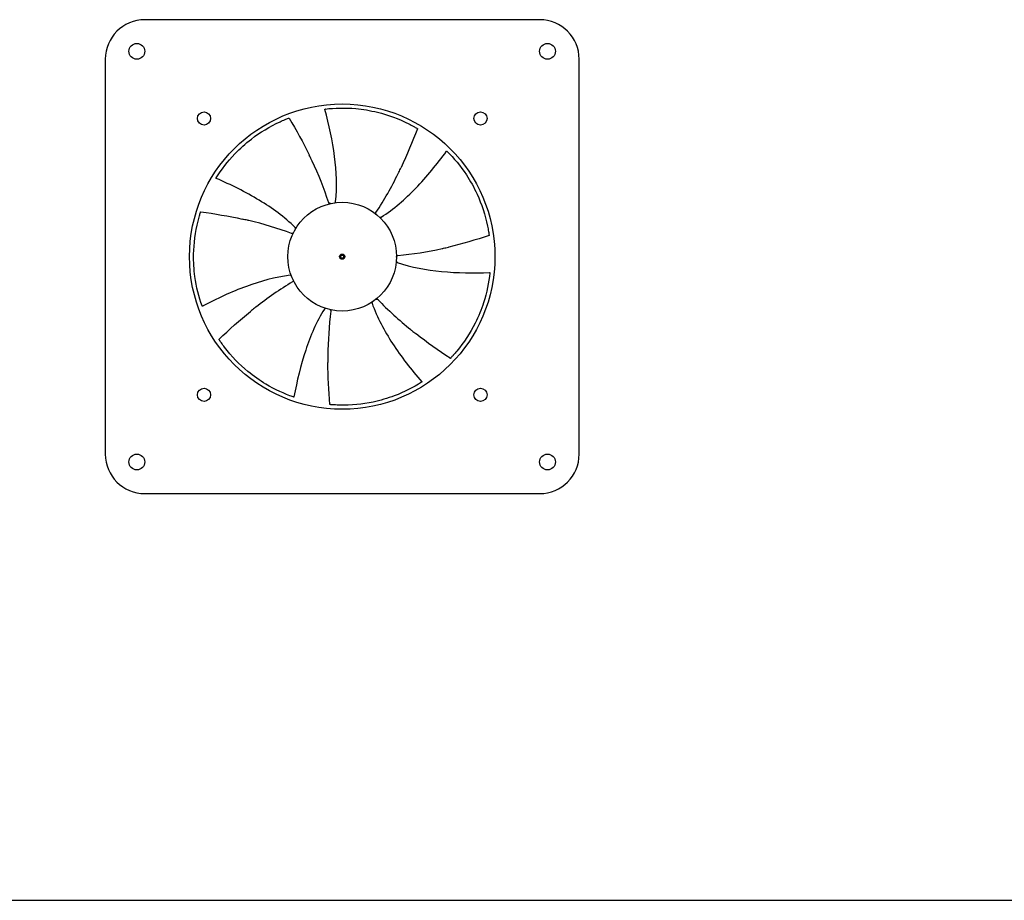
# Model space of a CAD drawing. Units: millimetres. Extents: x -6146 to 9865, y 1022 to 8115.
# Drawn here: x -261 to 113, y 3032 to 3366 of the extents above; entities that cross this region are included whole.
import ezdxf

# ---------------------------------------------------------------- set-up
doc = ezdxf.new("R2010")
doc.units = ezdxf.units.MM
doc.layers.add('Visible (WAL)', color=7, linetype='Continuous', lineweight=25)

msp = doc.modelspace()

# ---------------------------------------------------------------- linework, layer by layer
at = {"layer": 'Visible (WAL)'}
for p, q in [((-63.88, 3366.03), (-213.88, 3366.03)), ((-228.88, 3351.03), (-228.88, 3201.03)), ((-48.88, 3201.03), (-48.88, 3351.03)), ((-145.28, 3332.11), (-145.35, 3332.09)), ((-99.03, 3316), (-99.08, 3316.05)), ((-186.71, 3305.99), (-186.74, 3305.92)), ((-82.78, 3269.8), (-82.78, 3269.87)), ((-192.12, 3257.31), (-192.09, 3257.25)), ((-108.77, 3228.29), (-108.72, 3228.34)), ((-157.43, 3222.73), (-157.36, 3222.72)), ((-213.88, 3186.03), (-63.88, 3186.03)), ((-1051.38, 3031.53), (1345.62, 3031.53))]:
    msp.add_line(p, q, dxfattribs=at)
for centre, radius in [((-216.88, 3354.03), 3), ((-60.88, 3354.03), 3), ((-138.88, 3276.03), 58), ((-191.38, 3328.53), 2.5), ((-86.38, 3328.53), 2.5), ((-138.88, 3276.03), 20.65), ((-138.88, 3276.03), 1), ((-138.88, 3276.03), 0.643), ((-138.88, 3276.03), 0.6), ((-191.38, 3223.53), 2.5), ((-86.38, 3223.53), 2.5), ((-216.88, 3198.03), 3), ((-60.88, 3198.03), 3)]:
    msp.add_circle(centre, radius, dxfattribs=at)
for centre, start, end in [((-213.88, 3351.03), 90, 180), ((-63.88, 3351.03), 0, 90), ((-213.88, 3201.03), 180, 270), ((-63.88, 3201.03), 270, 0)]:
    msp.add_arc(centre, 15, start, end, dxfattribs=at)
for centre, major_axis, ratio, start_param, end_param in [((-159.3, 3328.5), (-0.0362, 0.0932), 0.101318, 0, 0.015561), ((-110.59, 3324.72), (0.0503, 0.0864), 0.101318, 0, 0.015561), ((-143.89, 3296.58), (-0.155, 0.496), 0.245256, 1.590691, 1.620857), ((-192.63, 3292.78), (-0.0954, 0.0299), 0.101318, 0, 0.015561), ((-125.94, 3292.77), (-0.291, -0.431), 0.245255, 4.732284, 4.76245), ((-158.07, 3284.92), (-0.485, 0.188), 0.245256, 1.590691, 1.620857), ((-83.18, 3284.27), (0.0989, 0.0145), 0.101318, 0, 0.015561), ((-117.73, 3276.35), (-0.518, -0.041), 0.245256, 4.732284, 4.76245), ((-157.79, 3266.57), (-0.449, -0.262), 0.245256, 1.590691, 1.620857), ((-125.44, 3259.7), (-0.355, 0.38), 0.245256, 4.732284, 4.76245), ((-143.27, 3255.35), (0.076, 0.514), 0.245256, 4.732284, 4.76245), ((-185.48, 3244.44), (-0.0828, -0.056), 0.101318, 0, 0.015561), ((-97.71, 3237.62), (0.073, -0.0683), 0.101318, 0, 0.015561), ((-143.24, 3219.9), (-0.0079, -0.0997), 0.101318, 0, 0.015561)]:
    msp.add_ellipse(centre, major_axis=major_axis, ratio=ratio, start_param=start_param, end_param=end_param, dxfattribs=at)
for points, knots in [([(-145.28, 3332.11), (-141.69, 3332.52), (-137.83, 3332.63), (-131.08, 3332.02), (-128.29, 3331.57), (-121.5, 3329.9), (-117.37, 3328.39), (-112.93, 3326.13), (-112.33, 3325.81), (-111.73, 3325.48)], [0.000157, 0.000157, 0.000157, 0.000157, 1.404322, 1.404322, 2.32132, 2.32132, 3.60679, 3.60679, 3.812993, 3.812993, 3.812993, 3.812993]), ([(-145.47, 3331.95), (-145.47, 3331.96), (-145.47, 3331.97), (-145.47, 3331.99), (-145.47, 3332.01), (-145.46, 3332.03), (-145.45, 3332.04), (-145.44, 3332.05), (-145.43, 3332.06), (-145.42, 3332.07), (-145.41, 3332.07), (-145.4, 3332.07), (-145.4, 3332.08), (-145.38, 3332.08), (-145.37, 3332.09), (-145.35, 3332.09), (-145.35, 3332.09), (-145.35, 3332.09)], [0, 0, 0, 0, 0.00325191, 0.00325191, 0.00657899, 0.00657899, 0.00990054, 0.00990054, 0.01310842, 0.01310842, 0.01566632, 0.01566632, 0.01829972, 0.01829972, 0.02512832, 0.02512832, 0.02583275, 0.02583275, 0.02583275, 0.02583275]), ([(-141.4, 3296.91), (-140.76, 3302.59), (-141.04, 3308.38), (-142.56, 3320.08), (-143.88, 3326.07), (-145.47, 3331.95)], [0, 0, 0, 0, 1.713249, 1.713249, 3.542221, 3.542221, 3.542221, 3.542221]), ([(-186.71, 3305.99), (-184.79, 3309.06), (-182.47, 3312.14), (-177.78, 3317.03), (-175.69, 3318.94), (-170.16, 3323.2), (-166.39, 3325.49), (-161.87, 3327.55), (-161.24, 3327.82), (-160.61, 3328.09)], [0.000157, 0.000157, 0.000157, 0.000157, 1.404322, 1.404322, 2.32132, 2.32132, 3.60679, 3.60679, 3.812993, 3.812993, 3.812993, 3.812993]), ([(-159.34, 3328.59), (-159.32, 3328.6), (-159.3, 3328.61), (-159.26, 3328.62), (-159.24, 3328.63), (-159.21, 3328.64), (-159.2, 3328.65), (-159.18, 3328.65), (-159.17, 3328.66), (-159.17, 3328.66), (-159.16, 3328.66), (-159.16, 3328.66), (-159.16, 3328.66), (-159.15, 3328.66), (-159.15, 3328.66), (-159.14, 3328.66), (-159.14, 3328.66), (-159.13, 3328.66), (-159.12, 3328.66), (-159.11, 3328.66), (-159.11, 3328.66), (-159.09, 3328.66), (-159.08, 3328.65), (-159.06, 3328.64), (-159.05, 3328.63), (-159.05, 3328.62), (-159.05, 3328.62), (-159.04, 3328.62)], [0, 0, 0, 0, 0.00651143, 0.00651143, 0.01329438, 0.01329438, 0.02030032, 0.02030032, 0.023778, 0.023778, 0.02620358, 0.02620358, 0.0280312, 0.0280312, 0.02920084, 0.02920084, 0.03029924, 0.03029924, 0.03168191, 0.03168191, 0.03395766, 0.03395766, 0.03700933, 0.03700933, 0.04025277, 0.04025277, 0.04104761, 0.04104761, 0.04104761, 0.04104761]), ([(-110.54, 3324.8), (-110.52, 3324.79), (-110.5, 3324.78), (-110.47, 3324.76), (-110.45, 3324.75), (-110.42, 3324.73), (-110.41, 3324.73), (-110.39, 3324.72), (-110.39, 3324.71), (-110.38, 3324.71), (-110.38, 3324.71), (-110.38, 3324.7), (-110.37, 3324.7), (-110.37, 3324.7), (-110.37, 3324.7), (-110.36, 3324.69), (-110.36, 3324.69), (-110.36, 3324.68), (-110.35, 3324.68), (-110.35, 3324.67), (-110.34, 3324.66), (-110.34, 3324.65), (-110.33, 3324.64), (-110.33, 3324.62), (-110.33, 3324.6), (-110.34, 3324.59), (-110.34, 3324.59), (-110.34, 3324.59)], [0, 0, 0, 0, 0.00651143, 0.00651143, 0.01329438, 0.01329438, 0.02030032, 0.02030032, 0.023778, 0.023778, 0.02620358, 0.02620358, 0.0280312, 0.0280312, 0.02920084, 0.02920084, 0.03029924, 0.03029924, 0.03168191, 0.03168191, 0.03395766, 0.03395766, 0.03700933, 0.03700933, 0.04025277, 0.04025277, 0.04104761, 0.04104761, 0.04104761, 0.04104761]), ([(-144.01, 3296.53), (-145.73, 3301.94), (-147.87, 3307.18), (-150.29, 3312.3), (-150.37, 3312.48), (-150.46, 3312.65), (-150.54, 3312.83), (-150.82, 3313.41), (-151.1, 3314), (-151.39, 3314.58)], [0.0129194, 0.0129194, 0.0129194, 0.0129194, 0.4840066, 0.4840066, 0.4840066, 0.5, 0.5, 0.5, 0.5541934, 0.5541934, 0.5541934, 0.5541934]), ([(-124.12, 3291.02), (-119.29, 3294.06), (-114.94, 3297.89), (-106.73, 3306.38), (-102.88, 3311.14), (-99.27, 3316.05)], [0, 0, 0, 0, 1.713249, 1.713249, 3.542221, 3.542221, 3.542221, 3.542221]), ([(-99.27, 3316.05), (-99.26, 3316.06), (-99.25, 3316.07), (-99.23, 3316.08), (-99.22, 3316.08), (-99.2, 3316.09), (-99.19, 3316.09), (-99.17, 3316.09), (-99.16, 3316.09), (-99.15, 3316.08), (-99.14, 3316.08), (-99.13, 3316.08), (-99.13, 3316.07), (-99.11, 3316.07), (-99.1, 3316.06), (-99.09, 3316.05), (-99.09, 3316.05), (-99.08, 3316.05)], [0, 0, 0, 0, 0.00325191, 0.00325191, 0.00657899, 0.00657899, 0.00990054, 0.00990054, 0.01310842, 0.01310842, 0.01566632, 0.01566632, 0.01829972, 0.01829972, 0.02512832, 0.02512832, 0.02583275, 0.02583275, 0.02583275, 0.02583275]), ([(-99.03, 3316), (-96.46, 3313.45), (-93.97, 3310.5), (-90.24, 3304.84), (-88.85, 3302.38), (-85.93, 3296.04), (-84.53, 3291.86), (-83.53, 3286.99), (-83.41, 3286.31), (-83.29, 3285.64)], [0.000157, 0.000157, 0.000157, 0.000157, 1.404322, 1.404322, 2.32132, 2.32132, 3.60679, 3.60679, 3.812993, 3.812993, 3.812993, 3.812993]), ([(-126.05, 3292.83), (-122.89, 3297.54), (-120.13, 3302.49), (-117.63, 3307.57), (-117.55, 3307.75), (-117.47, 3307.92), (-117.38, 3308.09), (-117.1, 3308.68), (-116.82, 3309.27), (-116.54, 3309.85)], [0.0129194, 0.0129194, 0.0129194, 0.0129194, 0.4840066, 0.4840066, 0.4840066, 0.5, 0.5, 0.5, 0.5541934, 0.5541934, 0.5541934, 0.5541934]), ([(-186.7, 3305.75), (-186.71, 3305.75), (-186.72, 3305.76), (-186.74, 3305.77), (-186.75, 3305.78), (-186.76, 3305.8), (-186.76, 3305.81), (-186.76, 3305.83), (-186.76, 3305.84), (-186.76, 3305.86), (-186.76, 3305.86), (-186.76, 3305.87), (-186.76, 3305.88), (-186.75, 3305.89), (-186.75, 3305.9), (-186.74, 3305.92), (-186.74, 3305.92), (-186.74, 3305.92)], [0, 0, 0, 0, 0.00325191, 0.00325191, 0.00657899, 0.00657899, 0.00990054, 0.00990054, 0.01310842, 0.01310842, 0.01566632, 0.01566632, 0.01829972, 0.01829972, 0.02512832, 0.02512832, 0.02583275, 0.02583275, 0.02583275, 0.02583275]), ([(-156.77, 3287.08), (-160.81, 3291.12), (-165.51, 3294.5), (-175.62, 3300.62), (-181.11, 3303.32), (-186.7, 3305.75)], [0, 0, 0, 0, 1.713249, 1.713249, 3.542221, 3.542221, 3.542221, 3.542221]), ([(-143.31, 3296.2), (-143.31, 3296.2), (-143.32, 3296.2), (-143.38, 3296.19), (-143.44, 3296.18), (-143.57, 3296.19), (-143.64, 3296.2), (-143.77, 3296.25), (-143.83, 3296.29), (-143.92, 3296.37), (-143.96, 3296.41), (-143.99, 3296.48), (-144, 3296.5), (-144, 3296.52)], [-0.08397776, -0.08397776, -0.08397776, -0.08397776, -0.08359344, -0.08359344, -0.06416238, -0.06416238, -0.04434096, -0.04434096, -0.02279622, -0.02279622, -0.00620129, -0.00620129, 0, 0, 0, 0]), ([(-141.82, 3296.47), (-141.82, 3296.47), (-141.82, 3296.47), (-141.82, 3296.47), (-141.82, 3296.47), (-141.82, 3296.47), (-141.82, 3296.47), (-141.82, 3296.47), (-141.82, 3296.47), (-141.81, 3296.47), (-141.81, 3296.47), (-141.81, 3296.47), (-141.8, 3296.48), (-141.8, 3296.48), (-141.79, 3296.48), (-141.77, 3296.48), (-141.76, 3296.49), (-141.73, 3296.5), (-141.71, 3296.5), (-141.64, 3296.53), (-141.59, 3296.56), (-141.53, 3296.62), (-141.51, 3296.65), (-141.46, 3296.71), (-141.43, 3296.76), (-141.41, 3296.85), (-141.4, 3296.88), (-141.4, 3296.91)], [0.00925373, 0.00925373, 0.00925373, 0.00925373, 0.01079538, 0.01079538, 0.01110207, 0.01110207, 0.01141499, 0.01141499, 0.01157024, 0.01157024, 0.01188316, 0.01188316, 0.01313024, 0.01313024, 0.01462762, 0.01462762, 0.01912308, 0.01912308, 0.02462627, 0.02462627, 0.04113434, 0.04113434, 0.0505666, 0.0505666, 0.06701302, 0.06701302, 0.07665367, 0.07665367, 0.07665367, 0.07665367]), ([(-192.12, 3257.31), (-193.32, 3260.72), (-194.28, 3264.46), (-195.19, 3271.18), (-195.37, 3274), (-195.25, 3280.98), (-194.7, 3285.35), (-193.49, 3290.18), (-193.31, 3290.84), (-193.12, 3291.5)], [0.000157, 0.000157, 0.000157, 0.000157, 1.404322, 1.404322, 2.32132, 2.32132, 3.60679, 3.60679, 3.812993, 3.812993, 3.812993, 3.812993]), ([(-192.73, 3292.81), (-192.72, 3292.83), (-192.71, 3292.85), (-192.7, 3292.89), (-192.7, 3292.91), (-192.69, 3292.94), (-192.68, 3292.95), (-192.67, 3292.97), (-192.67, 3292.97), (-192.67, 3292.98), (-192.67, 3292.98), (-192.67, 3292.99), (-192.67, 3292.99), (-192.66, 3293), (-192.66, 3293), (-192.66, 3293), (-192.66, 3293.01), (-192.65, 3293.01), (-192.65, 3293.02), (-192.64, 3293.03), (-192.63, 3293.03), (-192.62, 3293.04), (-192.61, 3293.04), (-192.59, 3293.05), (-192.58, 3293.05), (-192.57, 3293.05), (-192.56, 3293.05), (-192.56, 3293.05)], [0, 0, 0, 0, 0.00651143, 0.00651143, 0.01329438, 0.01329438, 0.02030032, 0.02030032, 0.023778, 0.023778, 0.02620358, 0.02620358, 0.0280312, 0.0280312, 0.02920084, 0.02920084, 0.03029924, 0.03029924, 0.03168191, 0.03168191, 0.03395766, 0.03395766, 0.03700933, 0.03700933, 0.04025277, 0.04025277, 0.04104761, 0.04104761, 0.04104761, 0.04104761]), ([(-125.87, 3292.08), (-125.88, 3292.08), (-125.88, 3292.08), (-125.93, 3292.12), (-125.97, 3292.17), (-126.05, 3292.27), (-126.08, 3292.33), (-126.12, 3292.47), (-126.13, 3292.54), (-126.12, 3292.66), (-126.11, 3292.71), (-126.08, 3292.78), (-126.07, 3292.8), (-126.06, 3292.82)], [-0.08397776, -0.08397776, -0.08397776, -0.08397776, -0.08359343, -0.08359343, -0.06416238, -0.06416238, -0.04434096, -0.04434096, -0.02279622, -0.02279622, -0.00620129, -0.00620129, 0, 0, 0, 0]), ([(-158.1, 3284.8), (-163.4, 3286.83), (-168.84, 3288.42), (-174.35, 3289.72), (-174.54, 3289.77), (-174.72, 3289.81), (-174.91, 3289.85), (-175.55, 3290), (-176.18, 3290.15), (-176.82, 3290.29)], [0.0129194, 0.0129194, 0.0129194, 0.0129194, 0.4840066, 0.4840066, 0.4840066, 0.5, 0.5, 0.5, 0.5541934, 0.5541934, 0.5541934, 0.5541934]), ([(-124.73, 3291.08), (-124.73, 3291.08), (-124.73, 3291.08), (-124.73, 3291.08), (-124.73, 3291.08), (-124.73, 3291.08), (-124.73, 3291.08), (-124.73, 3291.08), (-124.73, 3291.08), (-124.73, 3291.08), (-124.73, 3291.08), (-124.72, 3291.07), (-124.72, 3291.07), (-124.71, 3291.06), (-124.71, 3291.06), (-124.69, 3291.05), (-124.68, 3291.04), (-124.65, 3291.02), (-124.64, 3291.01), (-124.57, 3290.98), (-124.52, 3290.96), (-124.43, 3290.95), (-124.4, 3290.94), (-124.32, 3290.95), (-124.26, 3290.96), (-124.18, 3290.99), (-124.15, 3291), (-124.12, 3291.02)], [0.00925373, 0.00925373, 0.00925373, 0.00925373, 0.01079538, 0.01079538, 0.01110207, 0.01110207, 0.01141499, 0.01141499, 0.01157024, 0.01157024, 0.01188316, 0.01188316, 0.01313024, 0.01313024, 0.01462762, 0.01462762, 0.01912308, 0.01912308, 0.02462626, 0.02462626, 0.04113434, 0.04113434, 0.05056659, 0.05056659, 0.06701301, 0.06701301, 0.07665367, 0.07665367, 0.07665367, 0.07665367]), ([(-157.41, 3285.14), (-157.41, 3285.14), (-157.41, 3285.14), (-157.44, 3285.08), (-157.48, 3285.02), (-157.56, 3284.93), (-157.61, 3284.88), (-157.73, 3284.81), (-157.8, 3284.78), (-157.92, 3284.77), (-157.98, 3284.77), (-158.05, 3284.78), (-158.07, 3284.79), (-158.09, 3284.8)], [-0.08397776, -0.08397776, -0.08397776, -0.08397776, -0.08359344, -0.08359344, -0.06416238, -0.06416238, -0.04434096, -0.04434096, -0.02279622, -0.02279622, -0.00620129, -0.00620129, 0, 0, 0, 0]), ([(-156.69, 3286.47), (-156.69, 3286.47), (-156.69, 3286.47), (-156.69, 3286.48), (-156.69, 3286.48), (-156.69, 3286.48), (-156.69, 3286.48), (-156.69, 3286.48), (-156.69, 3286.48), (-156.69, 3286.48), (-156.69, 3286.48), (-156.69, 3286.48), (-156.68, 3286.49), (-156.68, 3286.5), (-156.68, 3286.5), (-156.67, 3286.52), (-156.66, 3286.53), (-156.65, 3286.56), (-156.64, 3286.58), (-156.63, 3286.65), (-156.62, 3286.71), (-156.63, 3286.79), (-156.63, 3286.83), (-156.65, 3286.91), (-156.68, 3286.96), (-156.73, 3287.03), (-156.75, 3287.06), (-156.77, 3287.08)], [0.00925373, 0.00925373, 0.00925373, 0.00925373, 0.01079538, 0.01079538, 0.01110207, 0.01110207, 0.01141499, 0.01141499, 0.01157024, 0.01157024, 0.01188316, 0.01188316, 0.01313024, 0.01313024, 0.01462762, 0.01462762, 0.01912308, 0.01912308, 0.02462627, 0.02462627, 0.04113435, 0.04113435, 0.05056661, 0.05056661, 0.06701302, 0.06701302, 0.07665367, 0.07665367, 0.07665367, 0.07665367]), ([(-83.08, 3284.29), (-83.08, 3284.27), (-83.07, 3284.24), (-83.07, 3284.2), (-83.06, 3284.19), (-83.06, 3284.15), (-83.06, 3284.14), (-83.06, 3284.12), (-83.06, 3284.11), (-83.05, 3284.11), (-83.05, 3284.1), (-83.05, 3284.1), (-83.05, 3284.1), (-83.05, 3284.09), (-83.05, 3284.09), (-83.05, 3284.08), (-83.06, 3284.08), (-83.06, 3284.07), (-83.06, 3284.06), (-83.06, 3284.05), (-83.06, 3284.05), (-83.07, 3284.03), (-83.08, 3284.02), (-83.1, 3284.01), (-83.11, 3284), (-83.12, 3284), (-83.12, 3284), (-83.12, 3284)], [0, 0, 0, 0, 0.00651143, 0.00651143, 0.01329438, 0.01329438, 0.02030032, 0.02030032, 0.023778, 0.023778, 0.02620358, 0.02620358, 0.0280312, 0.0280312, 0.02920084, 0.02920084, 0.03029924, 0.03029924, 0.03168191, 0.03168191, 0.03395766, 0.03395766, 0.03700933, 0.03700933, 0.04025277, 0.04025277, 0.04104761, 0.04104761, 0.04104761, 0.04104761]), ([(-118.23, 3275.87), (-118.23, 3275.87), (-118.23, 3275.88), (-118.22, 3275.94), (-118.22, 3276), (-118.18, 3276.13), (-118.15, 3276.19), (-118.08, 3276.31), (-118.03, 3276.36), (-117.93, 3276.43), (-117.88, 3276.45), (-117.8, 3276.47), (-117.78, 3276.47), (-117.76, 3276.48)], [-0.08397776, -0.08397776, -0.08397776, -0.08397776, -0.08359343, -0.08359343, -0.06416238, -0.06416238, -0.04434096, -0.04434096, -0.02279622, -0.02279622, -0.00620129, -0.00620129, 0, 0, 0, 0]), ([(-117.75, 3276.48), (-112.1, 3276.95), (-106.5, 3277.87), (-100.97, 3279.09), (-100.79, 3279.13), (-100.6, 3279.17), (-100.41, 3279.22), (-99.77, 3279.36), (-99.14, 3279.51), (-98.51, 3279.66)], [0.0129194, 0.0129194, 0.0129194, 0.0129194, 0.4840066, 0.4840066, 0.4840066, 0.5, 0.5, 0.5, 0.5541934, 0.5541934, 0.5541934, 0.5541934]), ([(-118.29, 3274.36), (-118.29, 3274.36), (-118.29, 3274.36), (-118.29, 3274.36), (-118.29, 3274.36), (-118.29, 3274.35), (-118.29, 3274.35), (-118.29, 3274.35), (-118.29, 3274.35), (-118.29, 3274.35), (-118.29, 3274.35), (-118.29, 3274.35), (-118.29, 3274.34), (-118.29, 3274.33), (-118.29, 3274.33), (-118.3, 3274.31), (-118.29, 3274.29), (-118.29, 3274.26), (-118.29, 3274.24), (-118.28, 3274.17), (-118.26, 3274.12), (-118.21, 3274.04), (-118.19, 3274.01), (-118.14, 3273.95), (-118.09, 3273.91), (-118.02, 3273.87), (-117.99, 3273.86), (-117.96, 3273.85)], [0.00925373, 0.00925373, 0.00925373, 0.00925373, 0.01079538, 0.01079538, 0.01110207, 0.01110207, 0.01141499, 0.01141499, 0.01157024, 0.01157024, 0.01188316, 0.01188316, 0.01313024, 0.01313024, 0.01462762, 0.01462762, 0.01912308, 0.01912308, 0.02462625, 0.02462625, 0.04113433, 0.04113433, 0.05056659, 0.05056659, 0.067013, 0.067013, 0.07665367, 0.07665367, 0.07665367, 0.07665367]), ([(-117.96, 3273.85), (-112.57, 3271.96), (-106.86, 3270.95), (-95.11, 3269.83), (-88.98, 3269.77), (-82.89, 3270.02)], [0, 0, 0, 0, 1.713249, 1.713249, 3.542221, 3.542221, 3.542221, 3.542221]), ([(-82.78, 3269.8), (-83.18, 3266.2), (-83.93, 3262.42), (-86.03, 3255.98), (-87.09, 3253.35), (-90.23, 3247.11), (-92.62, 3243.41), (-95.81, 3239.59), (-96.25, 3239.08), (-96.71, 3238.56)], [0.000157, 0.000157, 0.000157, 0.000157, 1.404322, 1.404322, 2.32132, 2.32132, 3.60679, 3.60679, 3.812993, 3.812993, 3.812993, 3.812993]), ([(-82.89, 3270.02), (-82.88, 3270.02), (-82.87, 3270.01), (-82.85, 3270.01), (-82.84, 3270), (-82.82, 3269.99), (-82.81, 3269.98), (-82.8, 3269.97), (-82.8, 3269.96), (-82.79, 3269.94), (-82.79, 3269.94), (-82.79, 3269.93), (-82.79, 3269.92), (-82.78, 3269.9), (-82.78, 3269.89), (-82.78, 3269.88), (-82.78, 3269.87), (-82.78, 3269.87)], [0, 0, 0, 0, 0.00325191, 0.00325191, 0.00657899, 0.00657899, 0.00990054, 0.00990054, 0.01310842, 0.01310842, 0.01566632, 0.01566632, 0.01829972, 0.01829972, 0.02512832, 0.02512832, 0.02583275, 0.02583275, 0.02583275, 0.02583275]), ([(-158.67, 3268.93), (-164.34, 3268.29), (-169.92, 3266.72), (-181, 3262.64), (-186.54, 3260.03), (-191.92, 3257.17)], [0, 0, 0, 0, 1.713249, 1.713249, 3.542221, 3.542221, 3.542221, 3.542221]), ([(-157.72, 3266.47), (-162.6, 3263.59), (-167.24, 3260.33), (-171.7, 3256.83), (-171.85, 3256.71), (-172, 3256.6), (-172.15, 3256.48), (-172.66, 3256.07), (-173.17, 3255.66), (-173.67, 3255.25)], [0.0129194, 0.0129194, 0.0129194, 0.0129194, 0.4840066, 0.4840066, 0.4840066, 0.5, 0.5, 0.5, 0.5541934, 0.5541934, 0.5541934, 0.5541934]), ([(-158.15, 3268.61), (-158.15, 3268.61), (-158.15, 3268.61), (-158.15, 3268.62), (-158.15, 3268.62), (-158.15, 3268.62), (-158.15, 3268.62), (-158.15, 3268.62), (-158.15, 3268.62), (-158.15, 3268.62), (-158.15, 3268.62), (-158.15, 3268.63), (-158.15, 3268.63), (-158.16, 3268.64), (-158.16, 3268.64), (-158.17, 3268.66), (-158.17, 3268.67), (-158.19, 3268.7), (-158.2, 3268.72), (-158.24, 3268.78), (-158.28, 3268.82), (-158.36, 3268.86), (-158.38, 3268.88), (-158.46, 3268.91), (-158.52, 3268.93), (-158.6, 3268.93), (-158.64, 3268.93), (-158.67, 3268.93)], [0.00925373, 0.00925373, 0.00925373, 0.00925373, 0.01079538, 0.01079538, 0.01110207, 0.01110207, 0.01141499, 0.01141499, 0.01157024, 0.01157024, 0.01188316, 0.01188316, 0.01313024, 0.01313024, 0.01462762, 0.01462762, 0.01912308, 0.01912308, 0.02462627, 0.02462627, 0.04113435, 0.04113435, 0.05056661, 0.05056661, 0.06701302, 0.06701302, 0.07665367, 0.07665367, 0.07665367, 0.07665367]), ([(-157.55, 3267.22), (-157.55, 3267.22), (-157.55, 3267.22), (-157.52, 3267.16), (-157.5, 3267.1), (-157.48, 3266.97), (-157.48, 3266.9), (-157.5, 3266.76), (-157.52, 3266.69), (-157.58, 3266.59), (-157.61, 3266.55), (-157.67, 3266.5), (-157.69, 3266.49), (-157.71, 3266.48)], [-0.08397776, -0.08397776, -0.08397776, -0.08397776, -0.08359344, -0.08359344, -0.06416238, -0.06416238, -0.04434096, -0.04434096, -0.02279622, -0.02279622, -0.00620129, -0.00620129, 0, 0, 0, 0]), ([(-127.35, 3258.9), (-127.35, 3258.9), (-127.35, 3258.9), (-127.35, 3258.9), (-127.35, 3258.9), (-127.36, 3258.9), (-127.36, 3258.9), (-127.36, 3258.89), (-127.36, 3258.89), (-127.36, 3258.89), (-127.36, 3258.89), (-127.36, 3258.89), (-127.37, 3258.89), (-127.37, 3258.88), (-127.38, 3258.88), (-127.39, 3258.87), (-127.41, 3258.86), (-127.43, 3258.83), (-127.44, 3258.82), (-127.49, 3258.77), (-127.52, 3258.72), (-127.55, 3258.64), (-127.56, 3258.61), (-127.58, 3258.52), (-127.58, 3258.46), (-127.56, 3258.38), (-127.56, 3258.35), (-127.55, 3258.32)], [0.00925373, 0.00925373, 0.00925373, 0.00925373, 0.01079538, 0.01079538, 0.01110207, 0.01110207, 0.01141499, 0.01141499, 0.01157024, 0.01157024, 0.01188316, 0.01188316, 0.01313024, 0.01313024, 0.01462762, 0.01462762, 0.01912308, 0.01912308, 0.02462626, 0.02462626, 0.04113434, 0.04113434, 0.05056659, 0.05056659, 0.06701301, 0.06701301, 0.07665367, 0.07665367, 0.07665367, 0.07665367]), ([(-127.55, 3258.32), (-125.66, 3252.93), (-122.89, 3247.83), (-116.44, 3237.94), (-112.66, 3233.12), (-108.68, 3228.51)], [0, 0, 0, 0, 1.713249, 1.713249, 3.542221, 3.542221, 3.542221, 3.542221]), ([(-126.13, 3259.79), (-126.13, 3259.79), (-126.12, 3259.79), (-126.07, 3259.83), (-126.02, 3259.86), (-125.9, 3259.91), (-125.83, 3259.93), (-125.69, 3259.94), (-125.62, 3259.94), (-125.5, 3259.9), (-125.46, 3259.88), (-125.4, 3259.83), (-125.38, 3259.82), (-125.37, 3259.8)], [-0.08397776, -0.08397776, -0.08397776, -0.08397776, -0.08359344, -0.08359344, -0.06416238, -0.06416238, -0.04434096, -0.04434096, -0.02279622, -0.02279622, -0.00620129, -0.00620129, 0, 0, 0, 0]), ([(-125.36, 3259.79), (-121.46, 3255.67), (-117.25, 3251.87), (-112.85, 3248.31), (-112.7, 3248.19), (-112.55, 3248.07), (-112.4, 3247.95), (-111.9, 3247.54), (-111.39, 3247.13), (-110.87, 3246.73)], [0.0129194, 0.0129194, 0.0129194, 0.0129194, 0.4840066, 0.4840066, 0.4840066, 0.5, 0.5, 0.5, 0.5541934, 0.5541934, 0.5541934, 0.5541934]), ([(-191.92, 3257.17), (-191.93, 3257.16), (-191.94, 3257.16), (-191.97, 3257.15), (-191.98, 3257.15), (-192, 3257.16), (-192.01, 3257.16), (-192.03, 3257.17), (-192.04, 3257.18), (-192.05, 3257.19), (-192.05, 3257.19), (-192.06, 3257.2), (-192.06, 3257.2), (-192.07, 3257.22), (-192.08, 3257.23), (-192.08, 3257.24), (-192.09, 3257.25), (-192.09, 3257.25)], [0, 0, 0, 0, 0.00325191, 0.00325191, 0.00657899, 0.00657899, 0.00990054, 0.00990054, 0.01310842, 0.01310842, 0.01566632, 0.01566632, 0.01829972, 0.01829972, 0.02512832, 0.02512832, 0.02583275, 0.02583275, 0.02583275, 0.02583275]), ([(-145.66, 3256.13), (-148.7, 3251.29), (-150.95, 3245.95), (-154.67, 3234.74), (-156.08, 3228.79), (-157.2, 3222.79)], [0, 0, 0, 0, 1.713249, 1.713249, 3.542221, 3.542221, 3.542221, 3.542221]), ([(-145.09, 3256.34), (-145.09, 3256.34), (-145.09, 3256.34), (-145.09, 3256.34), (-145.09, 3256.34), (-145.09, 3256.34), (-145.09, 3256.34), (-145.09, 3256.34), (-145.09, 3256.34), (-145.1, 3256.34), (-145.1, 3256.34), (-145.1, 3256.34), (-145.1, 3256.35), (-145.11, 3256.35), (-145.12, 3256.35), (-145.14, 3256.35), (-145.15, 3256.36), (-145.19, 3256.36), (-145.2, 3256.36), (-145.28, 3256.37), (-145.33, 3256.36), (-145.42, 3256.33), (-145.45, 3256.32), (-145.52, 3256.28), (-145.57, 3256.25), (-145.63, 3256.18), (-145.65, 3256.16), (-145.66, 3256.13)], [0.00925373, 0.00925373, 0.00925373, 0.00925373, 0.01079538, 0.01079538, 0.01110207, 0.01110207, 0.01141499, 0.01141499, 0.01157024, 0.01157024, 0.01188316, 0.01188316, 0.01313024, 0.01313024, 0.01462762, 0.01462762, 0.01912308, 0.01912308, 0.02462627, 0.02462627, 0.04113434, 0.04113434, 0.0505666, 0.0505666, 0.06701302, 0.06701302, 0.07665367, 0.07665367, 0.07665367, 0.07665367]), ([(-143.14, 3255.34), (-143.94, 3249.72), (-144.29, 3244.06), (-144.33, 3238.4), (-144.33, 3238.21), (-144.33, 3238.02), (-144.33, 3237.82), (-144.33, 3237.17), (-144.33, 3236.52), (-144.33, 3235.87)], [0.0129194, 0.0129194, 0.0129194, 0.0129194, 0.4840066, 0.4840066, 0.4840066, 0.5, 0.5, 0.5, 0.5541934, 0.5541934, 0.5541934, 0.5541934]), ([(-143.63, 3255.94), (-143.63, 3255.94), (-143.62, 3255.94), (-143.56, 3255.92), (-143.5, 3255.9), (-143.39, 3255.84), (-143.33, 3255.8), (-143.23, 3255.69), (-143.2, 3255.63), (-143.15, 3255.52), (-143.14, 3255.47), (-143.14, 3255.39), (-143.14, 3255.37), (-143.14, 3255.35)], [-0.08397776, -0.08397776, -0.08397776, -0.08397776, -0.08359344, -0.08359344, -0.06416238, -0.06416238, -0.04434096, -0.04434096, -0.02279622, -0.02279622, -0.00620129, -0.00620129, 0, 0, 0, 0]), ([(-185.57, 3244.39), (-185.58, 3244.41), (-185.59, 3244.42), (-185.61, 3244.46), (-185.62, 3244.47), (-185.64, 3244.5), (-185.65, 3244.52), (-185.66, 3244.53), (-185.66, 3244.53), (-185.66, 3244.54), (-185.67, 3244.54), (-185.67, 3244.55), (-185.67, 3244.55), (-185.67, 3244.56), (-185.67, 3244.56), (-185.68, 3244.56), (-185.68, 3244.57), (-185.68, 3244.58), (-185.68, 3244.58), (-185.68, 3244.59), (-185.68, 3244.6), (-185.68, 3244.62), (-185.68, 3244.63), (-185.67, 3244.65), (-185.66, 3244.66), (-185.65, 3244.67), (-185.65, 3244.67), (-185.65, 3244.67)], [0, 0, 0, 0, 0.00651143, 0.00651143, 0.01329438, 0.01329438, 0.02030032, 0.02030032, 0.023778, 0.023778, 0.02620358, 0.02620358, 0.0280312, 0.0280312, 0.02920084, 0.02920084, 0.03029924, 0.03029924, 0.03168191, 0.03168191, 0.03395766, 0.03395766, 0.03700933, 0.03700933, 0.04025277, 0.04025277, 0.04104761, 0.04104761, 0.04104761, 0.04104761]), ([(-157.43, 3222.73), (-160.85, 3223.92), (-164.37, 3225.5), (-170.19, 3228.98), (-172.51, 3230.59), (-177.9, 3235.04), (-180.97, 3238.2), (-183.98, 3242.15), (-184.39, 3242.71), (-184.79, 3243.27)], [0.000157, 0.000157, 0.000157, 0.000157, 1.404322, 1.404322, 2.32132, 2.32132, 3.60679, 3.60679, 3.812993, 3.812993, 3.812993, 3.812993]), ([(-97.63, 3237.56), (-97.65, 3237.54), (-97.66, 3237.52), (-97.69, 3237.5), (-97.7, 3237.48), (-97.73, 3237.46), (-97.74, 3237.45), (-97.75, 3237.43), (-97.75, 3237.43), (-97.76, 3237.42), (-97.76, 3237.42), (-97.77, 3237.42), (-97.77, 3237.42), (-97.77, 3237.41), (-97.78, 3237.41), (-97.78, 3237.41), (-97.78, 3237.41), (-97.79, 3237.4), (-97.8, 3237.4), (-97.81, 3237.4), (-97.81, 3237.4), (-97.83, 3237.39), (-97.84, 3237.39), (-97.86, 3237.4), (-97.87, 3237.4), (-97.88, 3237.41), (-97.89, 3237.41), (-97.89, 3237.41)], [0, 0, 0, 0, 0.00651143, 0.00651143, 0.01329438, 0.01329438, 0.02030032, 0.02030032, 0.023778, 0.023778, 0.02620358, 0.02620358, 0.0280312, 0.0280312, 0.02920084, 0.02920084, 0.03029924, 0.03029924, 0.03168191, 0.03168191, 0.03395766, 0.03395766, 0.03700933, 0.03700933, 0.04025277, 0.04025277, 0.04104761, 0.04104761, 0.04104761, 0.04104761]), ([(-108.77, 3228.29), (-111.83, 3226.36), (-115.26, 3224.59), (-121.61, 3222.21), (-124.32, 3221.4), (-131.16, 3219.97), (-135.54, 3219.53), (-140.51, 3219.64), (-141.2, 3219.67), (-141.88, 3219.71)], [0.000157, 0.000157, 0.000157, 0.000157, 1.404322, 1.404322, 2.32132, 2.32132, 3.60679, 3.60679, 3.812993, 3.812993, 3.812993, 3.812993]), ([(-108.68, 3228.51), (-108.67, 3228.5), (-108.66, 3228.49), (-108.65, 3228.47), (-108.65, 3228.46), (-108.65, 3228.44), (-108.65, 3228.43), (-108.66, 3228.41), (-108.66, 3228.4), (-108.67, 3228.39), (-108.67, 3228.38), (-108.68, 3228.37), (-108.68, 3228.37), (-108.7, 3228.36), (-108.7, 3228.35), (-108.72, 3228.34), (-108.72, 3228.34), (-108.72, 3228.34)], [0, 0, 0, 0, 0.00325191, 0.00325191, 0.00657899, 0.00657899, 0.00990054, 0.00990054, 0.01310842, 0.01310842, 0.01566632, 0.01566632, 0.01829972, 0.01829972, 0.02512832, 0.02512832, 0.02583275, 0.02583275, 0.02583275, 0.02583275]), ([(-157.2, 3222.79), (-157.2, 3222.78), (-157.21, 3222.77), (-157.22, 3222.75), (-157.22, 3222.74), (-157.24, 3222.73), (-157.25, 3222.72), (-157.27, 3222.72), (-157.28, 3222.71), (-157.29, 3222.71), (-157.3, 3222.71), (-157.31, 3222.71), (-157.32, 3222.71), (-157.33, 3222.71), (-157.34, 3222.71), (-157.36, 3222.72), (-157.36, 3222.72), (-157.36, 3222.72)], [0, 0, 0, 0, 0.00325191, 0.00325191, 0.00657899, 0.00657899, 0.00990054, 0.00990054, 0.01310842, 0.01310842, 0.01566632, 0.01566632, 0.01829972, 0.01829972, 0.02512832, 0.02512832, 0.02583275, 0.02583275, 0.02583275, 0.02583275]), ([(-143.24, 3219.8), (-143.27, 3219.8), (-143.29, 3219.8), (-143.33, 3219.81), (-143.35, 3219.81), (-143.38, 3219.81), (-143.4, 3219.81), (-143.41, 3219.81), (-143.42, 3219.82), (-143.43, 3219.82), (-143.43, 3219.82), (-143.43, 3219.82), (-143.44, 3219.82), (-143.44, 3219.82), (-143.45, 3219.82), (-143.45, 3219.82), (-143.46, 3219.82), (-143.46, 3219.83), (-143.47, 3219.83), (-143.48, 3219.84), (-143.48, 3219.84), (-143.5, 3219.85), (-143.5, 3219.86), (-143.51, 3219.88), (-143.52, 3219.89), (-143.52, 3219.9), (-143.52, 3219.91), (-143.52, 3219.91)], [0, 0, 0, 0, 0.00651143, 0.00651143, 0.01329438, 0.01329438, 0.02030032, 0.02030032, 0.023778, 0.023778, 0.02620358, 0.02620358, 0.0280312, 0.0280312, 0.02920084, 0.02920084, 0.03029924, 0.03029924, 0.03168191, 0.03168191, 0.03395766, 0.03395766, 0.03700933, 0.03700933, 0.04025277, 0.04025277, 0.04104761, 0.04104761, 0.04104761, 0.04104761])]:
    msp.add_open_spline(points, degree=3, knots=knots, dxfattribs=at)
for points in [[(-145.28, 3332.11), (-145.28, 3332.11), (-145.28, 3332.11), (-145.28, 3332.11)], [(-160.59, 3328.09), (-160.6, 3328.09), (-160.6, 3328.09), (-160.61, 3328.09)], [(-160.59, 3328.09), (-160.58, 3328.1), (-160.57, 3328.1), (-160.56, 3328.11)], [(-160.56, 3328.11), (-160.15, 3328.27), (-159.75, 3328.44), (-159.34, 3328.59)], [(-159.04, 3328.62), (-156.32, 3324.06), (-153.75, 3319.41), (-151.42, 3314.64)], [(-111.72, 3325.47), (-111.72, 3325.47), (-111.72, 3325.47), (-111.73, 3325.48)], [(-111.72, 3325.47), (-111.71, 3325.46), (-111.69, 3325.46), (-111.68, 3325.45)], [(-111.68, 3325.45), (-111.3, 3325.24), (-110.92, 3325.02), (-110.54, 3324.8)], [(-110.34, 3324.59), (-112.21, 3319.62), (-114.24, 3314.71), (-116.51, 3309.91)], [(-151.42, 3314.64), (-151.42, 3314.64), (-151.42, 3314.64), (-151.41, 3314.64)], [(-99.03, 3316), (-99.03, 3316), (-99.03, 3316), (-99.03, 3316)], [(-116.51, 3309.91), (-116.51, 3309.91), (-116.51, 3309.91), (-116.51, 3309.91)], [(-186.71, 3305.99), (-186.71, 3305.99), (-186.71, 3305.99), (-186.71, 3305.99)], [(-193.12, 3291.51), (-193.11, 3291.52), (-193.11, 3291.54), (-193.1, 3291.55)], [(-193.12, 3291.51), (-193.12, 3291.51), (-193.12, 3291.5), (-193.12, 3291.5)], [(-193.1, 3291.55), (-192.98, 3291.97), (-192.86, 3292.39), (-192.73, 3292.81)], [(-192.56, 3293.05), (-187.3, 3292.34), (-182.06, 3291.44), (-176.88, 3290.3)], [(-176.88, 3290.3), (-176.88, 3290.3), (-176.88, 3290.3), (-176.87, 3290.3)], [(-83.12, 3284), (-88.17, 3282.36), (-93.28, 3280.89), (-98.44, 3279.67)], [(-83.29, 3285.62), (-83.29, 3285.63), (-83.29, 3285.63), (-83.29, 3285.64)], [(-83.29, 3285.62), (-83.29, 3285.61), (-83.29, 3285.6), (-83.28, 3285.58)], [(-83.28, 3285.58), (-83.21, 3285.15), (-83.14, 3284.72), (-83.08, 3284.29)], [(-98.44, 3279.67), (-98.45, 3279.67), (-98.45, 3279.67), (-98.45, 3279.67)], [(-82.78, 3269.8), (-82.78, 3269.8), (-82.78, 3269.8), (-82.78, 3269.8)], [(-192.12, 3257.31), (-192.12, 3257.31), (-192.12, 3257.31), (-192.12, 3257.31)], [(-185.65, 3244.67), (-181.81, 3248.34), (-177.85, 3251.88), (-173.73, 3255.21)], [(-173.73, 3255.21), (-173.72, 3255.21), (-173.72, 3255.22), (-173.72, 3255.22)], [(-110.82, 3246.69), (-110.82, 3246.69), (-110.83, 3246.69), (-110.83, 3246.7)], [(-97.89, 3237.41), (-102.32, 3240.33), (-106.65, 3243.41), (-110.82, 3246.69)], [(-184.82, 3243.31), (-185.07, 3243.67), (-185.32, 3244.03), (-185.57, 3244.39)], [(-184.79, 3243.28), (-184.8, 3243.29), (-184.81, 3243.3), (-184.82, 3243.31)], [(-184.79, 3243.28), (-184.79, 3243.27), (-184.79, 3243.27), (-184.79, 3243.27)], [(-144.33, 3235.81), (-144.33, 3235.81), (-144.33, 3235.81), (-144.33, 3235.81)], [(-143.52, 3219.91), (-143.99, 3225.19), (-144.29, 3230.5), (-144.33, 3235.81)], [(-96.75, 3238.53), (-97.04, 3238.2), (-97.33, 3237.88), (-97.63, 3237.56)], [(-96.72, 3238.56), (-96.73, 3238.55), (-96.74, 3238.54), (-96.75, 3238.53)], [(-96.72, 3238.56), (-96.72, 3238.56), (-96.72, 3238.56), (-96.71, 3238.56)], [(-108.77, 3228.29), (-108.77, 3228.29), (-108.77, 3228.29), (-108.77, 3228.29)], [(-157.43, 3222.73), (-157.43, 3222.73), (-157.43, 3222.73), (-157.43, 3222.73)], [(-141.93, 3219.71), (-142.37, 3219.74), (-142.81, 3219.76), (-143.24, 3219.8)], [(-141.89, 3219.71), (-141.91, 3219.71), (-141.92, 3219.71), (-141.93, 3219.71)], [(-141.89, 3219.71), (-141.89, 3219.71), (-141.89, 3219.71), (-141.88, 3219.71)]]:
    msp.add_open_spline(points, degree=3, dxfattribs=at)

doc.saveas('drawing.dxf')
